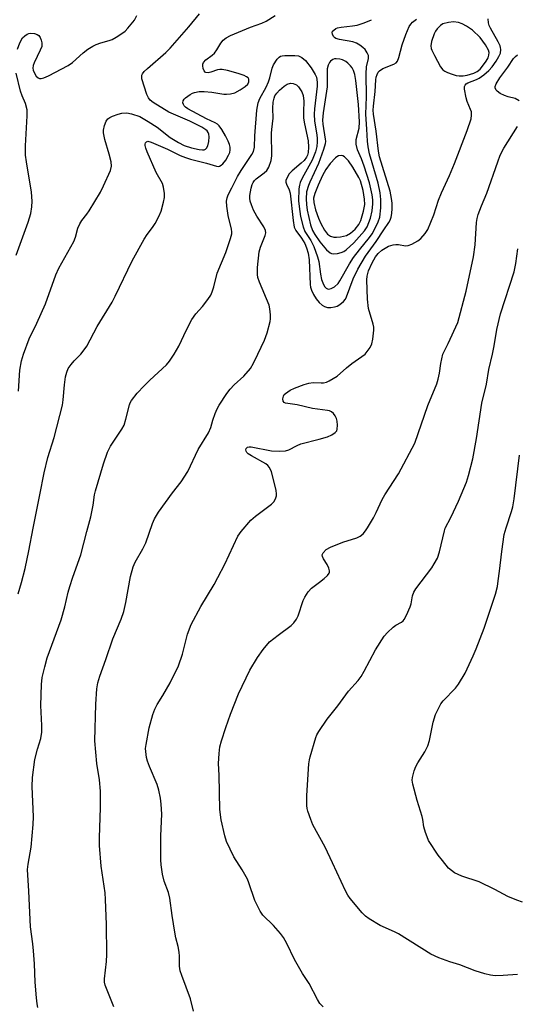
# Model space of a CAD drawing. Units: inches. Extents: x 1243762 to 1249762, y 481456 to 485457.
# Drawn here: x 1246394 to 1246540, y 482809 to 483098 of the extents above; entities that cross this region are included whole.
import ezdxf

# ---------------------------------------------------------------- set-up
doc = ezdxf.new("R2010")
doc.units = ezdxf.units.IN
doc.header["$MEASUREMENT"] = 0
doc.layers.add('Undefined', color=1, linetype='Continuous')

msp = doc.modelspace()

# ---------------------------------------------------------------- linework, layer by layer
at = {"layer": 'Undefined'}
for points, elevation in [([(1246392.96, 483089.61), (1246393.64, 483091.44), (1246394.45, 483092.86), (1246395.06, 483093.49), (1246395.76, 483093.99), (1246396.27, 483094.21), (1246396.81, 483094.27), (1246397.94, 483094.14), (1246398.73, 483093.88), (1246399.17, 483093.6), (1246399.6, 483092.98), (1246399.88, 483092.22), (1246400.07, 483091.41), (1246400.12, 483090.88), (1246400.06, 483090.33), (1246399.64, 483089.26), (1246397.8, 483085.55), (1246397.52, 483084.76), (1246397.41, 483083.97), (1246397.5, 483083.44), (1246397.71, 483082.91), (1246398.42, 483081.68), (1246398.99, 483081.15), (1246399.42, 483081.01), (1246399.89, 483081), (1246400.68, 483081.2), (1246402.01, 483081.77), (1246407.84, 483084.74), (1246409.07, 483085.66), (1246412.2, 483088.53), (1246413.61, 483089.54), (1246415.09, 483090.47), (1246416.09, 483090.97), (1246417.39, 483091.48), (1246419.91, 483092.1), (1246420.71, 483092.37), (1246421.97, 483093.06), (1246423.88, 483094.37), (1246424.55, 483094.91), (1246425.33, 483095.71), (1246427.28, 483098.13), (1246428, 483099.43)], 320), ([(1246394.71, 483000), (1246396.36, 483004.47), (1246398.63, 483009.1), (1246401.13, 483014.81), (1246404.17, 483023.25), (1246405.13, 483025.27), (1246409.47, 483033.09), (1246409.95, 483034.39), (1246410.69, 483037), (1246411.21, 483038.32), (1246411.81, 483039.3), (1246413.29, 483041.15), (1246413.96, 483042.11), (1246417.3, 483047.61), (1246418.24, 483049.42), (1246420.23, 483053.92), (1246420.52, 483055.2), (1246420.47, 483056.5), (1246419.91, 483058.7), (1246418.57, 483063.05), (1246418.21, 483064.99), (1246418.22, 483065.81), (1246418.54, 483067.17), (1246419.03, 483068.45), (1246419.46, 483069.09), (1246420.11, 483069.55), (1246420.87, 483069.89), (1246422.5, 483070.47), (1246423.6, 483070.76), (1246425.1, 483070.83), (1246426.47, 483070.56), (1246428.89, 483069.77), (1246431.38, 483068.38), (1246434, 483066.7), (1246437.81, 483063.64), (1246440.27, 483062.13), (1246441.87, 483061.29), (1246444.07, 483060.63), (1246446.32, 483060.12), (1246447.32, 483059.98), (1246447.74, 483060.01), (1246448.17, 483060.19), (1246448.49, 483060.5), (1246448.86, 483061.14), (1246449.2, 483062.48), (1246449.28, 483063.86), (1246449.13, 483064.64), (1246448.94, 483065.11), (1246448.62, 483065.58), (1246448.23, 483065.92), (1246447.07, 483066.62), (1246443.62, 483068.4), (1246437.45, 483071.12), (1246432.79, 483073.88), (1246431.88, 483074.59), (1246431.4, 483075.26), (1246430.93, 483076.28), (1246429.5, 483080.86), (1246429.44, 483081.39), (1246429.51, 483081.9), (1246429.7, 483082.38), (1246430.14, 483082.99), (1246431.12, 483083.94), (1246436.56, 483088.62), (1246437.81, 483089.85), (1246443.31, 483096.17), (1246446.41, 483099.91)], 322), ([(1246411.5, 483000), (1246412.26, 483000.88), (1246413.27, 483002.38), (1246416.31, 483008.1), (1246420.72, 483015.25), (1246421.66, 483017.07), (1246426.64, 483027.44), (1246430.19, 483033.8), (1246431.08, 483035.12), (1246432.63, 483037.16), (1246433.4, 483038.37), (1246434.49, 483040.39), (1246435.11, 483042.02), (1246435.83, 483044.6), (1246436.14, 483046.04), (1246436.15, 483047.14), (1246435.85, 483049.05), (1246435.52, 483050.1), (1246433.71, 483053.38), (1246431.02, 483059.43), (1246430.62, 483060.49), (1246430.43, 483061.25), (1246430.43, 483061.72), (1246430.59, 483062.11), (1246430.86, 483062.4), (1246431.25, 483062.52), (1246432.24, 483062.31), (1246437.03, 483060.25), (1246440.76, 483058.36), (1246442.26, 483057.72), (1246443.79, 483057.27), (1246448.43, 483056.14), (1246451.41, 483055.2), (1246451.89, 483055.16), (1246452.28, 483055.23), (1246452.81, 483055.52), (1246453.24, 483055.88), (1246454.19, 483057.01), (1246454.97, 483058.47), (1246455.28, 483059.23), (1246455.44, 483060), (1246455.43, 483060.77), (1246455.27, 483061.55), (1246454.84, 483062.59), (1246454.06, 483064.1), (1246452.98, 483065.98), (1246452.22, 483067.05), (1246451.66, 483067.59), (1246451.04, 483067.99), (1246448.48, 483069.11), (1246442.94, 483072.02), (1246442.33, 483072.5), (1246441.95, 483072.91), (1246441.67, 483073.36), (1246441.54, 483073.81), (1246441.63, 483074.44), (1246441.9, 483074.87), (1246442.27, 483075.25), (1246443.64, 483076.28), (1246444.32, 483076.65), (1246444.98, 483076.88), (1246446.36, 483077.13), (1246447.77, 483077.19), (1246450.05, 483076.98), (1246453.55, 483076.39), (1246454.39, 483076.35), (1246455.48, 483076.43), (1246456.79, 483076.79), (1246458.37, 483077.62), (1246459.88, 483078.59), (1246460.58, 483079.33), (1246460.89, 483079.95), (1246460.96, 483080.37), (1246460.89, 483080.77), (1246460.67, 483081.15), (1246460.27, 483081.47), (1246459.51, 483081.87), (1246457.81, 483082.47), (1246454.64, 483083.36), (1246453.07, 483083.63), (1246452.39, 483083.63), (1246451.69, 483083.53), (1246449.7, 483082.81), (1246448.95, 483082.67), (1246448.27, 483082.75), (1246448.09, 483082.85), (1246447.8, 483083.18), (1246447.54, 483083.87), (1246447.41, 483084.64), (1246447.44, 483085.15), (1246447.63, 483085.65), (1246448.31, 483086.42), (1246450.16, 483087.78), (1246450.84, 483088.45), (1246451.5, 483089.37), (1246452.69, 483091.31), (1246453.39, 483092.2), (1246454.29, 483092.95), (1246455.57, 483093.6), (1246461.45, 483096.08), (1246464.77, 483097.24), (1246466.02, 483097.85), (1246468.67, 483099.5)], 324), ([(1246438.95, 483000), (1246440.39, 483002.3), (1246442.57, 483007.14), (1246444.19, 483010.2), (1246445.36, 483011.82), (1246447.3, 483014.04), (1246448.91, 483016.09), (1246449.72, 483017.28), (1246450.17, 483018.27), (1246450.65, 483019.82), (1246451.64, 483023.8), (1246454.12, 483029.83), (1246455.56, 483033.93), (1246455.9, 483035.31), (1246455.93, 483035.88), (1246455.84, 483036.75), (1246454.88, 483040.76), (1246454.45, 483043.43), (1246454.34, 483044.91), (1246454.51, 483045.95), (1246454.85, 483046.76), (1246455.96, 483048.86), (1246457.57, 483052.22), (1246458.63, 483053.93), (1246461.84, 483058.66), (1246462.31, 483059.55), (1246462.58, 483060.8), (1246462.72, 483064.16), (1246463.27, 483071.63), (1246463.63, 483073.78), (1246464.12, 483075.07), (1246465.97, 483078.42), (1246466.71, 483079.94), (1246467.12, 483081.2), (1246467.77, 483083.97), (1246468.16, 483085.02), (1246469.23, 483086.63), (1246469.78, 483087.21), (1246470.2, 483087.5), (1246470.69, 483087.66), (1246471.51, 483087.76), (1246474.39, 483087.74), (1246475.5, 483087.61), (1246476.5, 483087.16), (1246477.57, 483086.22), (1246479.22, 483084.1), (1246480.44, 483082.11), (1246480.76, 483081.36), (1246480.94, 483080.65), (1246481.02, 483079.83), (1246480.97, 483078.68), (1246480.21, 483072.01), (1246480.12, 483070.46), (1246480.25, 483068.46), (1246480.83, 483064.98), (1246481, 483063.54), (1246481.02, 483062.4), (1246480.87, 483061.03), (1246480.46, 483059.4), (1246479.52, 483057.01), (1246476.54, 483051.7), (1246475.95, 483050.4), (1246475.77, 483049.66), (1246475.63, 483048.52), (1246475.51, 483045.08), (1246475.66, 483043.37), (1246476.09, 483040.43), (1246476.83, 483037.36), (1246477.41, 483036.02), (1246479.15, 483033.43), (1246479.97, 483031.64), (1246481.05, 483028.62), (1246481.46, 483027.23), (1246481.93, 483023.53), (1246482.29, 483021.95), (1246482.88, 483020.46), (1246483.28, 483019.8), (1246483.63, 483019.43), (1246484.01, 483019.2), (1246484.39, 483019.12), (1246485.12, 483019.25), (1246486.11, 483019.82), (1246487.15, 483020.77), (1246487.69, 483021.56), (1246490.45, 483026.48), (1246491.63, 483028.35), (1246493.39, 483030.67), (1246496.39, 483034.24), (1246497.14, 483035.35), (1246497.82, 483036.6), (1246498.94, 483038.91), (1246499.36, 483040.22), (1246499.68, 483042.95), (1246499.7, 483045.45), (1246499.52, 483047.39), (1246498.91, 483050.23), (1246498.47, 483051.91), (1246496.39, 483058.8), (1246495.93, 483060.93), (1246495.74, 483062.54), (1246495.62, 483066.13), (1246495.33, 483070.48), (1246495.46, 483075.54), (1246495.39, 483082.36), (1246495.51, 483084.37), (1246496.08, 483086.79), (1246496.05, 483087.73), (1246495.73, 483088.51), (1246495.06, 483089.47), (1246494.45, 483090.09), (1246493.51, 483090.76), (1246492.5, 483091.32), (1246491.43, 483091.71), (1246487.58, 483092.43), (1246486.52, 483092.73), (1246486.08, 483092.98), (1246485.76, 483093.34), (1246485.46, 483094.01), (1246485.41, 483094.46), (1246485.54, 483094.85), (1246485.84, 483095.19), (1246486.47, 483095.61), (1246486.95, 483095.82), (1246488.06, 483096.07), (1246491.39, 483096.41), (1246492.72, 483096.65), (1246494.83, 483097.32), (1246496.92, 483098.24)], 326), ([(1246463.59, 483000), (1246465.49, 483004.13), (1246466.25, 483006.28), (1246467.19, 483009.57), (1246467.27, 483010.41), (1246467.25, 483011.56), (1246467.1, 483013.27), (1246466.84, 483014.36), (1246464.02, 483021.18), (1246463.57, 483022.53), (1246463.43, 483023.42), (1246463.5, 483025.42), (1246463.99, 483030.02), (1246464.38, 483031.38), (1246465.69, 483034.85), (1246465.86, 483035.66), (1246465.81, 483036.34), (1246465.36, 483037.36), (1246463.22, 483040.51), (1246462.31, 483042.27), (1246461.65, 483043.84), (1246461.31, 483044.9), (1246461.21, 483045.77), (1246461.24, 483046.59), (1246461.58, 483048.8), (1246461.88, 483049.79), (1246462.17, 483050.42), (1246462.56, 483050.96), (1246463.08, 483051.47), (1246465.4, 483053.21), (1246466.22, 483053.98), (1246466.77, 483054.95), (1246467.46, 483056.84), (1246467.71, 483058.24), (1246467.6, 483064.87), (1246467.67, 483066), (1246468.09, 483069.29), (1246468, 483072.29), (1246468.1, 483074), (1246468.31, 483075.14), (1246468.58, 483075.83), (1246469.17, 483076.7), (1246469.97, 483077.55), (1246471.26, 483078.72), (1246472.2, 483079.33), (1246473.19, 483079.62), (1246473.95, 483079.53), (1246474.91, 483079.09), (1246475.52, 483078.51), (1246476.49, 483077.07), (1246476.88, 483075.98), (1246477.11, 483074.31), (1246476.94, 483071.21), (1246477, 483069.34), (1246477.24, 483067.61), (1246478.33, 483062.65), (1246478.43, 483060.8), (1246478.3, 483059.21), (1246478.11, 483058.45), (1246477.88, 483057.9), (1246477.16, 483056.86), (1246476.32, 483056.08), (1246473.62, 483053.89), (1246472.78, 483052.97), (1246471.95, 483051.52), (1246471.8, 483051.03), (1246471.79, 483050.56), (1246471.97, 483049.9), (1246472.78, 483048.27), (1246473.06, 483047.27), (1246473.92, 483039.24), (1246474.28, 483037.25), (1246474.72, 483036.32), (1246476.38, 483034.07), (1246477.35, 483032.47), (1246477.88, 483031.24), (1246478.35, 483029.67), (1246478.64, 483027.69), (1246478.94, 483020.5), (1246479.06, 483019.64), (1246479.29, 483018.81), (1246479.92, 483017.49), (1246480.7, 483016.24), (1246481.61, 483015.16), (1246482.43, 483014.41), (1246483.18, 483014), (1246483.99, 483013.75), (1246485.05, 483013.71), (1246486.11, 483013.86), (1246486.88, 483014.12), (1246487.61, 483014.57), (1246488.73, 483015.47), (1246489.28, 483016.11), (1246489.65, 483016.87), (1246491.54, 483022.09), (1246492.97, 483025), (1246495.19, 483028.77), (1246498.36, 483033.04), (1246500.57, 483036.56), (1246502.08, 483038.63), (1246502.45, 483039.38), (1246502.71, 483040.2), (1246502.95, 483041.32), (1246503.07, 483042.74), (1246503.04, 483044.36), (1246502.87, 483045.7), (1246502.4, 483047.83), (1246499.29, 483057.94), (1246499.01, 483059.64), (1246498.33, 483065.54), (1246497.56, 483070.46), (1246497.48, 483071.62), (1246497.52, 483072.79), (1246498.01, 483077.19), (1246498.25, 483080.54), (1246498.37, 483081.38), (1246498.6, 483082.16), (1246498.96, 483082.84), (1246499.32, 483083.24), (1246500.26, 483083.86), (1246503.53, 483085.13), (1246504.16, 483085.54), (1246504.58, 483086.06), (1246504.98, 483087.13), (1246505.99, 483090.87), (1246507.04, 483093.9), (1246508.06, 483096.24), (1246508.51, 483096.91), (1246509.04, 483097.5), (1246510.16, 483098.39)], 328), ([(1246495.14, 483000), (1246496.54, 483001.93), (1246497.09, 483003), (1246497.39, 483004.43), (1246497.63, 483007.09), (1246497.61, 483007.96), (1246497.45, 483008.83), (1246496.12, 483013.41), (1246495.74, 483016.19), (1246495.55, 483021.82), (1246495.68, 483022.93), (1246496.12, 483024.5), (1246497.18, 483026.83), (1246498.11, 483028.54), (1246498.93, 483029.6), (1246500, 483030.51), (1246501.98, 483031.67), (1246503.3, 483032.09), (1246504.11, 483032.22), (1246504.92, 483032.24), (1246506.96, 483031.82), (1246507.74, 483031.95), (1246508.78, 483032.35), (1246510.56, 483033.26), (1246511.46, 483033.94), (1246512.77, 483035.43), (1246513.5, 483036.66), (1246515.27, 483040.9), (1246516.68, 483045.22), (1246517.5, 483047.35), (1246519.84, 483052.48), (1246521.32, 483056.03), (1246525.06, 483065.65), (1246526.22, 483069.14), (1246526.38, 483070.19), (1246526.3, 483071.18), (1246526.08, 483071.88), (1246525.07, 483074.16), (1246524.74, 483075.26), (1246524.33, 483077.79), (1246524.33, 483078.58), (1246524.46, 483079.03), (1246524.73, 483079.35), (1246525.3, 483079.72), (1246527.8, 483080.67), (1246528.58, 483081.06), (1246529.94, 483082.05), (1246531.46, 483083.32), (1246532.41, 483084.38), (1246533.58, 483086.04), (1246534.4, 483087.47), (1246534.81, 483088.44), (1246534.97, 483089.44), (1246534.9, 483090.04), (1246534.74, 483090.52), (1246534.14, 483091.74), (1246531.9, 483095.76), (1246531.55, 483096.54), (1246531.31, 483097.36), (1246531.2, 483098.5)], 330), ([(1246540.35, 483074.38), (1246539.19, 483075.04), (1246537.1, 483075.59), (1246536.03, 483075.97), (1246534.75, 483076.59), (1246533.86, 483077.21), (1246533.56, 483077.58), (1246533.33, 483078.21), (1246533.31, 483078.65), (1246533.55, 483079.42), (1246534.63, 483081.17), (1246536.98, 483084.3), (1246538.7, 483086.81), (1246539.24, 483087.46), (1246539.85, 483087.92)], 332), ([(1246392.57, 483029.09), (1246396.08, 483038.78), (1246396.85, 483041.36), (1246397.18, 483043.25), (1246397.25, 483044.96), (1246397.09, 483047.59), (1246395.55, 483056.47), (1246395.31, 483058.48), (1246395.3, 483061.22), (1246395.76, 483070.02), (1246395.74, 483071.76), (1246395.33, 483073.63), (1246394.31, 483075.9), (1246393.85, 483077.29), (1246392.56, 483082.5)], 320), ([(1246517.88, 483000), (1246519.51, 483003.13), (1246522.33, 483009.27), (1246524.76, 483018.51), (1246526.94, 483028.59), (1246527.4, 483032.11), (1246527.81, 483038.69), (1246528.01, 483039.85), (1246528.33, 483040.98), (1246529.31, 483043.6), (1246530.89, 483047.29), (1246534.04, 483056.5), (1246534.77, 483058.42), (1246535.84, 483060.49), (1246539.81, 483066.84)], 332), ([(1246532.47, 483000), (1246532.99, 483002.43), (1246533.8, 483007.29), (1246534.81, 483011.88), (1246538.86, 483024.15), (1246539.36, 483026.65), (1246539.99, 483030.97)], 334), ([(1246393.14, 482929.56), (1246394.1, 482932.89), (1246395.15, 482937.02), (1246396.24, 482942.19), (1246397.51, 482948.92), (1246399.54, 482958.68), (1246400.73, 482965.12), (1246401.9, 482969.65), (1246403.67, 482975.55), (1246406.13, 482985.02), (1246406.38, 482986.63), (1246406.71, 482991), (1246407.09, 482993.31), (1246407.4, 482994.73), (1246407.85, 482995.76), (1246408.67, 482996.92), (1246409.59, 482998.03), (1246411.5, 483000)], 324), ([(1246393.27, 482989.17), (1246393.59, 482995.28), (1246394.11, 482998), (1246394.71, 483000)], 322), ([(1246398.95, 482808.11), (1246398.74, 482809.23), (1246398.55, 482810.96), (1246398.13, 482815.59), (1246397.93, 482820.98), (1246397.64, 482824.78), (1246397.44, 482826.82), (1246396.8, 482831.77), (1246396.3, 482842.28), (1246395.89, 482848.61), (1246396.04, 482850.23), (1246397, 482855.21), (1246397.59, 482861.83), (1246397.61, 482864.08), (1246397.25, 482872.97), (1246397.34, 482875.62), (1246398.06, 482880.93), (1246398.82, 482883.94), (1246399.79, 482887.11), (1246400.09, 482888.97), (1246400.1, 482890.91), (1246399.84, 482896.77), (1246400, 482903), (1246400.23, 482905.05), (1246400.95, 482908.21), (1246401.65, 482910.81), (1246405.77, 482921.96), (1246406.86, 482925.83), (1246407.84, 482930.11), (1246408.3, 482931.77), (1246409.17, 482934.49), (1246411.55, 482941.04), (1246413.28, 482947.89), (1246414.49, 482952.22), (1246415.17, 482955.62), (1246415.59, 482958.73), (1246415.82, 482959.84), (1246418.17, 482967.77), (1246419.41, 482971.23), (1246420.3, 482973.01), (1246423.6, 482978), (1246424.27, 482979.19), (1246424.81, 482980.86), (1246425.81, 482985.13), (1246426.01, 482985.66), (1246426.42, 482986.37), (1246428.13, 482988.58), (1246430.17, 482990.71), (1246431.86, 482992.37), (1246436.68, 482996.82), (1246437.56, 482997.9), (1246438.95, 483000)], 326), ([(1246421.21, 482808.29), (1246418.72, 482814.7), (1246418.53, 482815.53), (1246418.5, 482816.55), (1246419.09, 482821.6), (1246419.18, 482823.67), (1246419.08, 482832.53), (1246418.84, 482839.79), (1246418.68, 482841.83), (1246417.53, 482849.66), (1246417.06, 482855.7), (1246417, 482858.04), (1246417.35, 482866.78), (1246417.32, 482871.62), (1246416.99, 482874.94), (1246416.21, 482879.81), (1246415.64, 482886.45), (1246415.92, 482897.22), (1246416.23, 482901.69), (1246416.53, 482903.43), (1246417.11, 482905.39), (1246418.93, 482910.34), (1246420.92, 482916.41), (1246423.39, 482922.21), (1246424.14, 482924.45), (1246424.8, 482927.03), (1246426.14, 482934.71), (1246426.9, 482937.58), (1246427.53, 482938.93), (1246429.73, 482942.84), (1246430.6, 482944.57), (1246432.63, 482950.27), (1246433.2, 482951.61), (1246433.76, 482952.63), (1246434.4, 482953.6), (1246438.49, 482959.25), (1246441.02, 482962.51), (1246442.94, 482965.53), (1246446.07, 482972), (1246449.1, 482976.92), (1246449.73, 482978.43), (1246450.32, 482980.63), (1246451.01, 482982.6), (1246451.59, 482983.97), (1246452.17, 482984.98), (1246454.41, 482988.4), (1246455.46, 482989.75), (1246456.63, 482991), (1246459.46, 482993.54), (1246461.36, 482995.83), (1246462.33, 482997.31), (1246463.59, 483000)], 328), ([(1246444.66, 482807.03), (1246443.74, 482810.66), (1246441.19, 482817.49), (1246440.75, 482818.86), (1246440.56, 482820.29), (1246440.58, 482823.17), (1246440.48, 482824.32), (1246440.16, 482826.03), (1246439.5, 482828.55), (1246439.16, 482830.24), (1246438.37, 482835.09), (1246437.69, 482840.25), (1246437.26, 482841.86), (1246435.99, 482845.26), (1246435.57, 482847.31), (1246435.16, 482849.97), (1246435.03, 482851.45), (1246435.1, 482858.56), (1246435.3, 482864.86), (1246435.16, 482867.84), (1246435, 482869.62), (1246434.5, 482871.95), (1246434, 482873.65), (1246431.73, 482878.9), (1246431.13, 482880.45), (1246430.86, 482881.57), (1246430.62, 482883.32), (1246430.58, 482884.19), (1246430.7, 482885.36), (1246431.62, 482890.28), (1246432.69, 482894.14), (1246433.33, 482895.77), (1246434.01, 482897.09), (1246435.64, 482899.77), (1246437.78, 482903.51), (1246440.2, 482908.5), (1246441.42, 482911.88), (1246442.87, 482917.73), (1246443.93, 482920.61), (1246446.81, 482925.9), (1246450.71, 482932.34), (1246451.84, 482934.38), (1246453.88, 482938.32), (1246457.64, 482946.52), (1246458.66, 482947.95), (1246461.52, 482951.28), (1246462.86, 482952.41), (1246467.6, 482955.92), (1246468.37, 482956.76), (1246468.89, 482957.8), (1246469.04, 482958.34), (1246469.08, 482958.9), (1246468.92, 482960.03), (1246467.53, 482965.42), (1246467, 482966.73), (1246466.54, 482967.27), (1246465.89, 482967.77), (1246461.7, 482970.09), (1246460.72, 482970.73), (1246460.33, 482971.11), (1246460.11, 482971.5), (1246460.02, 482971.91), (1246460.1, 482972.28), (1246460.56, 482972.68), (1246461.05, 482972.81), (1246461.58, 482972.81), (1246467.57, 482971.63), (1246469.92, 482971.52), (1246471.66, 482971.62), (1246472.68, 482971.94), (1246475.09, 482973.2), (1246476.15, 482973.62), (1246481.62, 482974.99), (1246484, 482975.72), (1246485.31, 482976.34), (1246486.24, 482976.95), (1246486.75, 482977.52), (1246486.91, 482978.01), (1246486.97, 482979.11), (1246486.86, 482980.27), (1246486.64, 482981.09), (1246486.26, 482981.85), (1246485.78, 482982.54), (1246485.21, 482983.05), (1246484.61, 482983.34), (1246484.07, 482983.48), (1246479.6, 482984.04), (1246475.11, 482985.08), (1246471.65, 482985.65), (1246471.25, 482985.85), (1246470.99, 482986.17), (1246470.89, 482986.88), (1246471.05, 482987.66), (1246471.31, 482988.11), (1246471.67, 482988.48), (1246473.03, 482989.43), (1246474.37, 482990.06), (1246477.18, 482991.11), (1246478.53, 482991.47), (1246479.86, 482991.66), (1246482.17, 482991.54), (1246482.87, 482991.59), (1246483.75, 482991.82), (1246484.54, 482992.19), (1246486.82, 482993.56), (1246489.58, 482995.97), (1246491.17, 482997.26), (1246495.14, 483000)], 330), ([(1246482.78, 482808.29), (1246481.81, 482809.29), (1246481.04, 482810.48), (1246478.66, 482815.14), (1246476.68, 482818.12), (1246474.35, 482822.17), (1246472.08, 482826.89), (1246471.08, 482828.68), (1246470.21, 482829.8), (1246468.15, 482832.15), (1246465.05, 482835.21), (1246464.2, 482836.38), (1246462.63, 482839.54), (1246460.92, 482844.76), (1246460.49, 482845.83), (1246458.99, 482848.53), (1246456.46, 482852.32), (1246454.36, 482856.84), (1246453.86, 482858.55), (1246452.79, 482863.2), (1246452.42, 482866.28), (1246452.21, 482876.34), (1246452.02, 482879.8), (1246452.17, 482882.7), (1246452.39, 482884.71), (1246452.85, 482886.43), (1246454.12, 482890.37), (1246455.53, 482894.24), (1246457.86, 482900.23), (1246461.2, 482907.16), (1246463.46, 482910.86), (1246465.08, 482913.26), (1246467.03, 482915.5), (1246469.49, 482917.47), (1246473.36, 482920.29), (1246474.12, 482921.04), (1246474.9, 482922.15), (1246475.41, 482923.13), (1246476.86, 482927.62), (1246477.41, 482928.66), (1246478.36, 482930.15), (1246479.3, 482931.26), (1246481.68, 482933), (1246483.02, 482934.08), (1246484.05, 482935.02), (1246484.5, 482935.63), (1246484.58, 482935.85), (1246484.59, 482936.35), (1246484.38, 482937.14), (1246483.89, 482938.21), (1246482.87, 482939.91), (1246482.56, 482940.6), (1246482.5, 482941.05), (1246482.76, 482941.66), (1246483.64, 482942.58), (1246484.86, 482943.32), (1246488.51, 482944.75), (1246492.6, 482946.06), (1246493.61, 482946.56), (1246494.47, 482947.25), (1246495.16, 482948.07), (1246495.78, 482948.96), (1246497.51, 482951.96), (1246498.31, 482953.48), (1246500.11, 482957.29), (1246500.87, 482958.7), (1246504.92, 482964.88), (1246509.65, 482973.9), (1246513.5, 482984.91), (1246516.12, 482991.28), (1246516.56, 482992.68), (1246516.98, 482994.38), (1246517.32, 482997.28), (1246517.88, 483000)], 332), ([(1246539.81, 482817.78), (1246535.62, 482817.5), (1246533.33, 482817.45), (1246531.9, 482817.57), (1246530.22, 482817.99), (1246527.45, 482818.85), (1246522.87, 482820.61), (1246519.95, 482821.56), (1246516.72, 482822.74), (1246514.35, 482823.74), (1246504.93, 482829.7), (1246503.67, 482830.35), (1246499.47, 482832.22), (1246496.27, 482834.12), (1246495.19, 482834.98), (1246494.21, 482835.92), (1246490.65, 482840.09), (1246489.99, 482841.06), (1246489.29, 482842.36), (1246485.54, 482850.6), (1246483.32, 482855.16), (1246479.76, 482861.76), (1246479.1, 482863.33), (1246478.26, 482865.76), (1246478.06, 482866.58), (1246477.97, 482867.44), (1246477.98, 482870.36), (1246478.56, 482879.68), (1246478.7, 482880.85), (1246478.89, 482881.72), (1246480.59, 482887.39), (1246480.92, 482888.2), (1246481.49, 482889.2), (1246483.95, 482892.78), (1246487.09, 482896.71), (1246490.23, 482901.03), (1246493.03, 482904.19), (1246493.94, 482905.36), (1246494.84, 482906.88), (1246498.15, 482913.17), (1246500.69, 482917.19), (1246501.66, 482918.28), (1246503.36, 482919.85), (1246504.06, 482920.36), (1246505.81, 482921.29), (1246506.25, 482921.63), (1246506.6, 482922.06), (1246507.28, 482923.35), (1246508.32, 482925.83), (1246508.57, 482926.68), (1246508.97, 482929), (1246509.4, 482930.08), (1246510.03, 482931.03), (1246514.66, 482937.22), (1246515.41, 482938.41), (1246516.3, 482940.12), (1246516.93, 482941.99), (1246518.37, 482948.08), (1246518.62, 482948.88), (1246520.3, 482951.98), (1246522.54, 482956.79), (1246524.86, 482962.44), (1246525.5, 482964.38), (1246526.69, 482969.3), (1246527.85, 482975.23), (1246529.37, 482985.62), (1246530.71, 482991.23), (1246531.47, 482995.48), (1246532.47, 483000)], 334), ([(1246541.29, 482839.08), (1246539.67, 482839.6), (1246537.03, 482840.67), (1246533.19, 482842.77), (1246528.63, 482844.99), (1246523.45, 482846.72), (1246521.35, 482847.69), (1246520.42, 482848.32), (1246519.6, 482849.08), (1246517.77, 482851.25), (1246516.58, 482852.84), (1246513.74, 482857.16), (1246513.27, 482858.2), (1246512.79, 482859.54), (1246512.32, 482861.17), (1246512.03, 482863.36), (1246511.85, 482864.2), (1246510.4, 482868.92), (1246509.06, 482873.71), (1246508.9, 482874.84), (1246508.99, 482875.67), (1246509.49, 482877.6), (1246509.97, 482878.93), (1246510.55, 482879.95), (1246512.67, 482883.17), (1246513.47, 482884.95), (1246513.95, 482886.57), (1246515.06, 482891.92), (1246515.79, 482894.17), (1246516.5, 482895.77), (1246517.33, 482897.3), (1246517.97, 482898.22), (1246521.66, 482901.93), (1246522.56, 482903.06), (1246524.45, 482906.33), (1246526.79, 482911.35), (1246527.71, 482913.5), (1246530.05, 482919.51), (1246533.35, 482929.55), (1246533.93, 482931.78), (1246534.22, 482933.45), (1246534.61, 482936.27), (1246535.22, 482942.03), (1246535.98, 482947.05), (1246536.48, 482948.98), (1246538.12, 482953.79), (1246538.48, 482955.18), (1246538.86, 482957.48), (1246540.48, 482970.32)], 336)]:
    msp.add_lwpolyline(points, dxfattribs=dict(at, elevation=elevation))
for points, elevation in [([(1246521.03, 483097.58), (1246519.6, 483097.45), (1246517.95, 483097), (1246517.24, 483096.56), (1246516.23, 483095.54), (1246515.76, 483094.84), (1246515.41, 483094.11), (1246514.63, 483091.84), (1246514.42, 483090.53), (1246514.5, 483089.81), (1246514.67, 483089.28), (1246515.44, 483087.72), (1246517.27, 483084.4), (1246517.92, 483083.55), (1246518.51, 483083.1), (1246519.3, 483082.72), (1246520.7, 483082.21), (1246521.85, 483081.87), (1246522.72, 483081.74), (1246523.91, 483081.78), (1246525.09, 483081.93), (1246527.02, 483082.48), (1246528.03, 483083.01), (1246528.86, 483083.69), (1246529.6, 483084.54), (1246530.6, 483086.04), (1246531.19, 483087.08), (1246531.45, 483087.85), (1246531.5, 483088.58), (1246531.3, 483089.33), (1246530.45, 483090.81), (1246528.86, 483093.04), (1246526.62, 483095.18), (1246524.91, 483096.38), (1246523.59, 483097.04), (1246522.47, 483097.41)], 328), ([(1246486.58, 483086.75), (1246486.06, 483086.7), (1246485.55, 483086.55), (1246484.9, 483086.08), (1246484.58, 483085.63), (1246484.21, 483084.87), (1246483.96, 483083.79), (1246483.91, 483082.43), (1246483.97, 483079.97), (1246483.89, 483078.53), (1246482.75, 483070.9), (1246482.58, 483068.74), (1246482.65, 483067.51), (1246483.38, 483063.18), (1246483.41, 483062.6), (1246483.33, 483061.8), (1246482.84, 483060.13), (1246481.39, 483055.98), (1246478.82, 483050.53), (1246478.4, 483049.49), (1246477.9, 483047.63), (1246477.74, 483045.59), (1246477.83, 483043.98), (1246478.06, 483042.32), (1246479.05, 483037.99), (1246479.61, 483036.34), (1246480.32, 483035.12), (1246481.8, 483033.01), (1246483.77, 483030.64), (1246484.77, 483029.75), (1246485.25, 483029.57), (1246485.78, 483029.51), (1246486.92, 483029.59), (1246488.06, 483029.82), (1246488.84, 483030.17), (1246489.55, 483030.65), (1246491.76, 483032.73), (1246494.91, 483036.2), (1246495.65, 483037.41), (1246496.65, 483039.98), (1246497.17, 483042.11), (1246497.37, 483044.17), (1246497.33, 483045.35), (1246497.17, 483046.76), (1246496.41, 483050.29), (1246494.84, 483055.22), (1246494.03, 483057.35), (1246492.86, 483060.05), (1246492.46, 483061.7), (1246492.43, 483063.03), (1246493.3, 483066.34), (1246493.41, 483068.25), (1246493.12, 483073.32), (1246492.39, 483080.33), (1246492.08, 483082.16), (1246491.7, 483083.28), (1246491.31, 483084.05), (1246490.81, 483084.68), (1246490.03, 483085.44), (1246489.38, 483085.93), (1246488.43, 483086.41), (1246487.67, 483086.66)], 324), ([(1246488.07, 483058.33), (1246487.28, 483058.22), (1246486.8, 483057.99), (1246486.38, 483057.65), (1246484.83, 483055.96), (1246483.52, 483054.24), (1246482.6, 483052.49), (1246481.25, 483049.59), (1246480.3, 483047.14), (1246479.96, 483045.79), (1246480.01, 483044.59), (1246480.52, 483042.36), (1246481.34, 483039.91), (1246482.06, 483038.39), (1246483.15, 483036.43), (1246484.05, 483035.29), (1246484.89, 483034.68), (1246485.86, 483034.38), (1246486.71, 483034.37), (1246487.87, 483034.48), (1246489.57, 483034.86), (1246490.79, 483035.49), (1246492.16, 483036.73), (1246493.23, 483038.04), (1246493.8, 483039.21), (1246494.6, 483041.98), (1246494.98, 483043.96), (1246494.93, 483045.57), (1246494.47, 483048.08), (1246493.69, 483050.87), (1246493.21, 483051.92), (1246491.48, 483054.94), (1246490.16, 483056.8), (1246489.01, 483057.99), (1246488.58, 483058.24)], 322)]:
    msp.add_lwpolyline(points, close=True, dxfattribs=dict(at, elevation=elevation))

doc.saveas('drawing.dxf')
